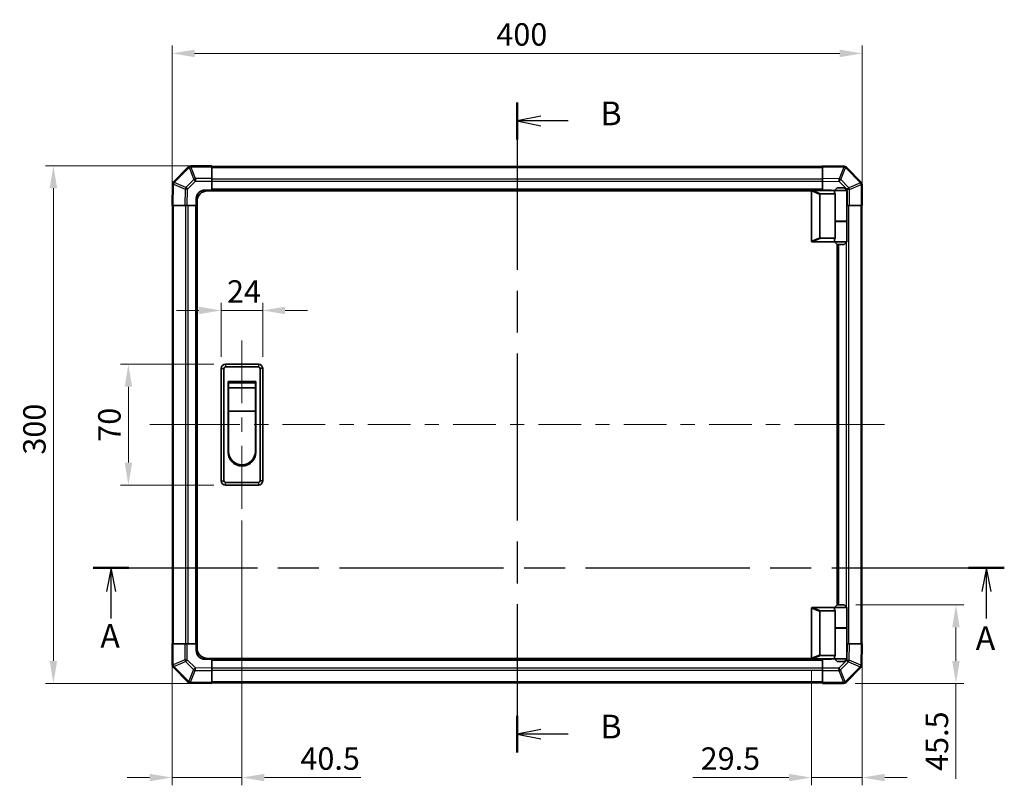
# Model space of a CAD drawing. Units: millimetres. Extents: x 0 to 8447, y 0 to 1546.
# Drawn here: x 2163 to 2734, y 763 to 1206 of the extents above; entities that cross this region are included whole.
import ezdxf

# ---------------------------------------------------------------- set-up
doc = ezdxf.new("R2010")
doc.units = ezdxf.units.MM
doc.header["$LTSCALE"] = 4.5
doc.linetypes.add('CHAIN', pattern=[0.3543, 0.2362, -0.0295, 0.0591, -0.0295])
doc.layers.get('Defpoints').update_dxf_attribs({"lineweight": 25})
for name, color, linetype, lineweight in [('Centerline (ISO)', 131, 'Continuous', 18), ('Dimension (ISO)', 7, 'Continuous', 18), ('Section Line (ISO)', 7, 'CHAIN', 25), ('Visible (ISO)', 7, 'Continuous', 35), ('Visible Narrow (ISO)', 7, 'Continuous', 25)]:
    doc.layers.add(name, color=color, linetype=linetype, lineweight=lineweight)
doc.styles.add('Note Text (TK)', font='txt')
doc.dimstyles.new('Default - Method 1b (TK)', dxfattribs={"dimscale": 4.5, "dimtxt": 2.5, "dimasz": 2.5, "dimexe": 1, "dimexo": 1.5, "dimgap": 1, "dimtad": 1, "dimtoh": 1, "dimrnd": 1e-08, "dimdsep": 46, "dimtxsty": 'Note Text (TK)', "dimcen": 0.09, "dimdle": 5, "dimclrd": 100, "dimclre": 100, "dimclrt": 7, "dimadec": 1, "dimazin": 1, "dimtfac": 1, "dimtmove": 0, "dimatfit": 3, "dimfxl": 1, "dimtolj": 1, "dimlwd": -1, "dimlwe": -1, "dimarcsym": 0})

# ---------------------------------------------------------------- blocks, each defined once
blk = doc.blocks.new('2dTransSection0')
at = {"layer": 'Section Line (ISO)', "linetype": 'CHAIN', "ltscale": 16.271511}
blk.add_line((93.88, 169.58), (189.88, 169.58), dxfattribs=at)
at = {"layer": 'Section Line (ISO)', "linetype": 'Continuous', "lineweight": 50}
for p, q in [((93.88, 169.58), (97.64, 169.58)), ((186.12, 169.58), (189.88, 169.58))]:
    blk.add_line(p, q, dxfattribs=at)
at = {"layer": 'Section Line (ISO)', "linetype": 'Continuous'}
for p, q in [((95.76, 169.58), (95.26, 167.08)), ((95.76, 167.08), (95.76, 169.58)), ((96.26, 167.08), (95.76, 169.58)), ((188, 169.58), (187.5, 167.08)), ((188, 167.08), (188, 169.58)), ((188.5, 167.08), (188, 169.58)), ((95.76, 164.24), (95.76, 167.08)), ((188, 164.24), (188, 167.08))]:
    blk.add_line(p, q, dxfattribs=at)
at = {"layer": 'Section Line (ISO)', "char_height": 2.5, "attachment_point": 7, "style": 'Note Text (TK)'}
for insert in [(94.62, 160.37), (186.86, 160.13)]:
    blk.add_mtext('A', dxfattribs=dict(at, insert=insert))
blk = doc.blocks.new('2dTransSection1')
at = {"layer": 'Section Line (ISO)', "linetype": 'CHAIN', "ltscale": 16.580648}
blk.add_line((138.55, 218.61), (138.55, 150.11), dxfattribs=at)
at = {"layer": 'Section Line (ISO)', "linetype": 'Continuous', "lineweight": 50}
for p, q in [((138.55, 218.61), (138.55, 214.73)), ((138.55, 153.99), (138.55, 150.11))]:
    blk.add_line(p, q, dxfattribs=at)
at = {"layer": 'Section Line (ISO)', "linetype": 'Continuous'}
for p, q in [((141.05, 217.17), (138.55, 216.67)), ((141.05, 216.67), (138.55, 216.67)), ((138.55, 216.67), (141.05, 216.17)), ((143.91, 216.67), (141.05, 216.67)), ((141.05, 152.55), (138.55, 152.05)), ((141.05, 152.05), (138.55, 152.05)), ((138.55, 152.05), (141.05, 151.55)), ((143.91, 152.05), (141.05, 152.05))]:
    blk.add_line(p, q, dxfattribs=at)
at = {"layer": 'Section Line (ISO)', "char_height": 2.5, "attachment_point": 7, "style": 'Note Text (TK)'}
for insert in [(147.32, 215.44), (147.32, 150.82)]:
    blk.add_mtext('B', dxfattribs=dict(at, insert=insert))
blk = doc.blocks.new('*D179')
at = {"layer": 'Defpoints', "color": 0}
for p in [(2304.28, 1037.87), (2280.28, 1004.19), (2304.28, 1004.19)]:
    blk.add_point(p, dxfattribs=at)
at = {"layer": 'Dimension (ISO)', "color": 100}
for p, q in [((2280.28, 1010.94), (2280.28, 1042.37)), ((2304.28, 1010.94), (2304.28, 1042.37)), ((2267.28, 1037.87), (2254.28, 1037.87)), ((2280.28, 1037.87), (2304.28, 1037.87)), ((2317.28, 1037.87), (2330.28, 1037.87))]:
    blk.add_line(p, q, dxfattribs=at)
for points in [[(2267.28, 1040.04), (2267.28, 1035.71), (2280.28, 1037.87)], [(2317.28, 1040.04), (2317.28, 1035.71), (2304.28, 1037.87)]]:
    blk.add_solid(points, dxfattribs=at)
at = {"layer": 'Dimension (ISO)', "color": 7, "insert": (2283.6, 1048.87), "char_height": 13, "attachment_point": 4, "style": 'Note Text (TK)'}
blk.add_mtext('\\A1;24', dxfattribs=at)
blk = doc.blocks.new('*D180')
at = {"layer": 'Defpoints', "color": 0}
for p in [(2226.45, 1006.69), (2282.78, 1006.69), (2282.78, 936.69)]:
    blk.add_point(p, dxfattribs=at)
at = {"layer": 'Dimension (ISO)', "color": 100}
for p, q in [((2276.03, 1006.69), (2221.95, 1006.69)), ((2226.45, 949.69), (2226.45, 993.69)), ((2276.03, 936.69), (2221.95, 936.69))]:
    blk.add_line(p, q, dxfattribs=at)
for points in [[(2224.29, 993.69), (2228.62, 993.69), (2226.45, 1006.69)], [(2224.29, 949.69), (2228.62, 949.69), (2226.45, 936.69)]]:
    blk.add_solid(points, dxfattribs=at)
at = {"layer": 'Dimension (ISO)', "color": 7, "insert": (2215.45, 961.78), "char_height": 13, "attachment_point": 4, "rotation": 90, "style": 'Note Text (TK)'}
blk.add_mtext('\\A1;70', dxfattribs=at)
blk = doc.blocks.new('*D181')
at = {"layer": 'Defpoints', "color": 0}
for p in [(2292.28, 922.94), (2251.78, 844.69), (2251.78, 767.13)]:
    blk.add_point(p, dxfattribs=at)
at = {"layer": 'Dimension (ISO)', "color": 100}
for p, q in [((2292.28, 916.19), (2292.28, 762.63)), ((2251.78, 837.94), (2251.78, 762.63)), ((2238.78, 767.13), (2225.78, 767.13)), ((2251.78, 767.13), (2292.28, 767.13)), ((2305.28, 767.13), (2361.24, 767.13))]:
    blk.add_line(p, q, dxfattribs=at)
for points in [[(2238.78, 769.29), (2238.78, 764.96), (2251.78, 767.13)], [(2305.28, 769.29), (2305.28, 764.96), (2292.28, 767.13)]]:
    blk.add_solid(points, dxfattribs=at)
at = {"layer": 'Dimension (ISO)', "color": 7, "insert": (2326.16, 778.13), "char_height": 13, "attachment_point": 4, "style": 'Note Text (TK)'}
blk.add_mtext('\\A1;40.5', dxfattribs=at)
blk = doc.blocks.new('*D182')
at = {"layer": 'Defpoints', "color": 0}
for p in [(2651.78, 844.69), (2622.28, 836.39), (2622.28, 767.13)]:
    blk.add_point(p, dxfattribs=at)
at = {"layer": 'Dimension (ISO)', "color": 100}
for p, q in [((2651.78, 837.94), (2651.78, 762.63)), ((2622.28, 829.64), (2622.28, 762.63)), ((2609.28, 767.13), (2553.62, 767.13)), ((2651.78, 767.13), (2622.28, 767.13)), ((2664.78, 767.13), (2677.78, 767.13))]:
    blk.add_line(p, q, dxfattribs=at)
for points in [[(2609.28, 769.29), (2609.28, 764.96), (2622.28, 767.13)], [(2664.78, 769.29), (2664.78, 764.96), (2651.78, 767.13)]]:
    blk.add_solid(points, dxfattribs=at)
at = {"layer": 'Dimension (ISO)', "color": 7, "insert": (2558.12, 778.13), "char_height": 13, "attachment_point": 4, "style": 'Note Text (TK)'}
blk.add_mtext('\\A1;29.5', dxfattribs=at)
blk = doc.blocks.new('*D183')
at = {"layer": 'Defpoints', "color": 0}
for p in [(2641.28, 867.19), (2640.95, 821.69), (2706.05, 821.69)]:
    blk.add_point(p, dxfattribs=at)
at = {"layer": 'Dimension (ISO)', "color": 100}
for p, q in [((2648.03, 867.19), (2710.55, 867.19)), ((2706.05, 854.19), (2706.05, 834.69)), ((2647.7, 821.69), (2710.55, 821.69)), ((2706.05, 821.69), (2706.05, 766.47))]:
    blk.add_line(p, q, dxfattribs=at)
for points in [[(2703.88, 854.19), (2708.22, 854.19), (2706.05, 867.19)], [(2703.88, 834.69), (2708.22, 834.69), (2706.05, 821.69)]]:
    blk.add_solid(points, dxfattribs=at)
at = {"layer": 'Dimension (ISO)', "color": 7, "insert": (2695.05, 770.97), "char_height": 13, "attachment_point": 4, "rotation": 90, "style": 'Note Text (TK)'}
blk.add_mtext('\\A1;45.5', dxfattribs=at)
blk = doc.blocks.new('*D184')
at = {"layer": 'Defpoints', "color": 0}
for p in [(2182.99, 1121.69), (2274.78, 1121.69), (2274.78, 821.69)]:
    blk.add_point(p, dxfattribs=at)
at = {"layer": 'Dimension (ISO)', "color": 100}
for p, q in [((2268.03, 1121.69), (2178.49, 1121.69)), ((2182.99, 834.69), (2182.99, 1108.69)), ((2268.03, 821.69), (2178.49, 821.69))]:
    blk.add_line(p, q, dxfattribs=at)
for points in [[(2180.82, 1108.69), (2185.16, 1108.69), (2182.99, 1121.69)], [(2180.82, 834.69), (2185.16, 834.69), (2182.99, 821.69)]]:
    blk.add_solid(points, dxfattribs=at)
at = {"layer": 'Dimension (ISO)', "color": 7, "insert": (2171.99, 954.3), "char_height": 13, "attachment_point": 4, "rotation": 90, "style": 'Note Text (TK)'}
blk.add_mtext('\\A1;300', dxfattribs=at)
blk = doc.blocks.new('*D186')
at = {"layer": 'Defpoints', "color": 0}
for p in [(2651.78, 1186.87), (2251.78, 1098.69), (2651.78, 1098.69)]:
    blk.add_point(p, dxfattribs=at)
at = {"layer": 'Dimension (ISO)', "color": 100}
for p, q in [((2251.78, 1105.44), (2251.78, 1191.37)), ((2651.78, 1105.44), (2651.78, 1191.37)), ((2264.78, 1186.87), (2638.78, 1186.87))]:
    blk.add_line(p, q, dxfattribs=at)
for points in [[(2264.78, 1189.04), (2264.78, 1184.71), (2251.78, 1186.87)], [(2638.78, 1189.04), (2638.78, 1184.71), (2651.78, 1186.87)]]:
    blk.add_solid(points, dxfattribs=at)
at = {"layer": 'Dimension (ISO)', "color": 7, "insert": (2439.73, 1197.87), "char_height": 13, "attachment_point": 4, "style": 'Note Text (TK)'}
blk.add_mtext('\\A1;400', dxfattribs=at)

msp = doc.modelspace()

# ---------------------------------------------------------------- linework, layer by layer
at = {"layer": 'Centerline (ISO)'}
for p, q in [((2292.2778, 1006.6853), (2292.2778, 1020.4353)), ((2292.2778, 1006.6853), (2292.2778, 992.9353)), ((2252.6636, 971.6853), (2238.9136, 971.6853)), ((2252.6636, 971.6853), (2266.4136, 971.6853)), ((2650.8921, 971.6853), (2637.1421, 971.6853)), ((2650.8921, 971.6853), (2664.6421, 971.6853)), ((2292.2778, 936.6853), (2292.2778, 950.4353)), ((2292.2778, 936.6853), (2292.2778, 922.9353))]:
    msp.add_line(p, q, dxfattribs=at)
at = {"layer": 'Centerline (ISO)', "linetype": 'Continuous'}
for p, q in [((2292.2778, 992.9353), (2292.2778, 984.0603)), ((2292.2778, 975.8103), (2292.2778, 967.5603)), ((2266.4136, 971.6853), (2291.0984, 971.6853)), ((2299.3484, 971.6853), (2307.5984, 971.6853)), ((2315.8484, 971.6853), (2340.5332, 971.6853)), ((2348.7832, 971.6853), (2357.0332, 971.6853)), ((2365.2832, 971.6853), (2389.968, 971.6853)), ((2398.218, 971.6853), (2406.468, 971.6853)), ((2414.718, 971.6853), (2439.4028, 971.6853)), ((2447.6528, 971.6853), (2455.9028, 971.6853)), ((2464.1528, 971.6853), (2488.8376, 971.6853)), ((2497.0876, 971.6853), (2505.3376, 971.6853)), ((2513.5876, 971.6853), (2538.2724, 971.6853)), ((2546.5224, 971.6853), (2554.7724, 971.6853)), ((2563.0224, 971.6853), (2587.7073, 971.6853)), ((2595.9573, 971.6853), (2604.2073, 971.6853)), ((2612.4573, 971.6853), (2637.1421, 971.6853)), ((2292.2778, 959.3103), (2292.2778, 949.8853))]:
    msp.add_line(p, q, dxfattribs=at)
at = {"layer": 'Visible (ISO)'}
for p, q in [((2261.1855, 1121.0929), (2252.5802, 1112.4876)), ((2261.1921, 1121.0995), (2261.1855, 1121.0929)), ((2274.7778, 1121.6853), (2262.6063, 1121.6853)), ((2274.7778, 1121.6853), (2274.7778, 1121.1118)), ((2628.7778, 1121.3853), (2274.7778, 1121.3853)), ((2274.7778, 1114.26), (2274.7778, 1121.1118)), ((2628.7778, 1121.0996), (2628.7778, 1121.6853)), ((2641.1773, 1121.4688), (2628.7778, 1121.6853)), ((2628.7778, 1121.0996), (2628.7778, 1114.2697)), ((2641.2009, 1121.4684), (2641.1773, 1121.4688)), ((2651.1855, 1112.2776), (2642.5802, 1120.883)), ((2274.7778, 1114.26), (2274.7778, 1112.8684)), ((2274.7778, 1112.8684), (2274.7778, 1107.6853)), ((2628.7778, 1112.8557), (2628.7778, 1114.2697)), ((2628.7778, 1107.6853), (2628.7778, 1112.8557)), ((2251.9943, 1111.0847), (2251.7778, 1098.6853)), ((2251.9947, 1111.1083), (2251.9943, 1111.0847)), ((2270.7778, 1107.6853), (2274.7778, 1107.6853)), ((2622.3196, 1107.1853), (2272.2778, 1107.1853)), ((2274.7778, 1107.6853), (2274.7778, 1107.1853)), ((2628.7778, 1107.6853), (2274.7778, 1107.6853)), ((2274.7778, 1107.6853), (2274.7778, 1107.1853)), ((2622.7778, 1107.4853), (2622.7987, 1107.4853)), ((2635.7778, 1107.4853), (2622.7987, 1107.4853)), ((2628.7778, 1107.4853), (2628.7778, 1107.6853)), ((2628.7778, 1107.4853), (2628.7778, 1107.6853)), ((2628.7778, 1107.6853), (2632.7778, 1107.6853)), ((2637.2778, 1108.9853), (2635.7778, 1107.4853)), ((2642.7778, 1107.4853), (2635.7778, 1107.4853)), ((2635.7778, 1107.4853), (2635.7778, 1106.2353)), ((2637.2778, 1108.9853), (2641.2778, 1108.9853)), ((2641.2778, 1108.9853), (2642.7778, 1107.4853)), ((2642.7778, 1107.4853), (2642.7778, 1089.6853)), ((2651.1921, 1112.2711), (2651.1855, 1112.2776)), ((2651.7778, 1098.6853), (2651.7778, 1110.8569)), ((2265.7778, 1098.6853), (2265.7778, 1102.6853)), ((2622.2778, 1106.9853), (2622.2778, 1078.1853)), ((2627.2778, 1080.0491), (2627.2778, 1105.1215)), ((2627.7987, 1105.4853), (2636.1156, 1105.4853)), ((2636.1156, 1089.4853), (2636.1156, 1105.4853)), ((2252.3635, 1098.6853), (2251.7778, 1098.6853)), ((2252.0778, 1098.6853), (2252.0778, 844.6853)), ((2252.3635, 1098.6853), (2259.1934, 1098.6853)), ((2260.6074, 1098.6853), (2259.1934, 1098.6853)), ((2265.7778, 1098.6853), (2260.6074, 1098.6853)), ((2265.7778, 1098.6853), (2265.7778, 844.6853)), ((2266.2778, 1098.6853), (2265.7778, 1098.6853)), ((2266.2778, 1098.6853), (2265.7778, 1098.6853)), ((2266.2778, 842.1853), (2266.2778, 1101.1853)), ((2642.961, 1098.6853), (2642.7778, 1098.6853)), ((2644.3526, 1098.6853), (2642.961, 1098.6853)), ((2644.3526, 1098.6853), (2651.2043, 1098.6853)), ((2651.7778, 1098.6853), (2651.2043, 1098.6853)), ((2651.4778, 844.6853), (2651.4778, 1098.6853)), ((2636.1156, 1089.6853), (2642.7778, 1089.6853)), ((2636.1156, 1079.6853), (2636.1156, 1089.4853)), ((2636.1156, 1089.4853), (2642.7778, 1089.4853)), ((2636.2778, 1089.4853), (2636.2778, 1089.6853)), ((2642.2778, 1089.4853), (2642.2778, 1089.6853)), ((2642.7778, 1089.4853), (2642.7778, 1077.6853)), ((2636.1156, 1079.6853), (2627.7987, 1079.6853)), ((2635.7778, 1078.9353), (2635.7778, 1077.6853)), ((2622.7987, 1077.6853), (2622.7778, 1077.6853)), ((2622.7987, 1077.6853), (2635.7778, 1077.6853)), ((2635.7778, 1077.6853), (2642.7778, 1077.6853)), ((2637.2778, 1076.1853), (2635.7778, 1077.6853)), ((2637.2778, 867.1853), (2637.2778, 1076.1853)), ((2641.2778, 1076.1853), (2637.2778, 1076.1853)), ((2637.7778, 867.1853), (2637.7778, 1076.1853)), ((2641.2778, 1076.1853), (2642.7778, 1077.6853)), ((2301.7778, 1006.6853), (2282.7778, 1006.6853)), ((2282.7778, 1005.1853), (2301.7778, 1005.1853)), ((2280.2778, 1004.1853), (2280.2778, 939.1853)), ((2281.7778, 939.1853), (2281.7778, 1004.1853)), ((2302.7778, 1004.1853), (2302.7778, 939.1853)), ((2304.2778, 939.1853), (2304.2778, 1004.1853)), ((2284.2778, 996.6853), (2300.2778, 996.6853)), ((2284.2778, 955.6853), (2284.2778, 996.6853)), ((2284.5278, 995.9353), (2300.0278, 995.9353)), ((2284.5278, 995.9353), (2284.5278, 992.9353)), ((2300.0278, 992.9353), (2284.5278, 992.9353)), ((2284.5278, 979.4353), (2284.5278, 992.9353)), ((2300.0278, 992.9353), (2300.0278, 995.9353)), ((2300.0278, 992.9353), (2300.0278, 979.4353)), ((2300.2778, 996.6853), (2300.2778, 955.6853)), ((2300.0278, 979.4353), (2284.5278, 979.4353)), ((2284.5278, 956.1853), (2284.5278, 979.4353)), ((2300.0278, 979.4353), (2300.0278, 956.1853)), ((2301.7778, 938.1853), (2282.7778, 938.1853)), ((2282.7778, 936.6853), (2301.7778, 936.6853)), ((2622.2778, 836.3853), (2622.2778, 865.1853)), ((2622.7778, 865.6853), (2622.7987, 865.6853)), ((2622.7987, 865.6853), (2635.7778, 865.6853)), ((2627.2778, 863.3215), (2627.2778, 838.2491)), ((2636.1156, 863.6853), (2627.7987, 863.6853)), ((2637.2778, 867.1853), (2635.7778, 865.6853)), ((2635.7778, 865.6853), (2642.7778, 865.6853)), ((2635.7778, 865.6853), (2635.7778, 864.4353)), ((2636.1156, 853.8853), (2636.1156, 863.6853)), ((2641.2778, 867.1853), (2637.2778, 867.1853)), ((2641.2778, 867.1853), (2642.7778, 865.6853)), ((2642.7778, 865.6853), (2642.7778, 853.8853)), ((2636.1156, 853.8853), (2636.1156, 837.8853)), ((2636.1156, 853.8853), (2642.7778, 853.8853)), ((2636.1156, 853.6853), (2642.7778, 853.6853)), ((2636.2778, 853.6853), (2636.2778, 853.8853)), ((2642.2778, 853.6853), (2642.2778, 853.8853)), ((2642.7778, 853.6853), (2642.7778, 835.8853)), ((2251.7778, 844.6853), (2252.3513, 844.6853)), ((2251.7778, 844.6853), (2251.7778, 832.5137)), ((2259.2031, 844.6853), (2252.3513, 844.6853)), ((2259.2031, 844.6853), (2260.5947, 844.6853)), ((2260.5947, 844.6853), (2265.7778, 844.6853)), ((2265.7778, 844.6853), (2266.2778, 844.6853)), ((2265.7778, 844.6853), (2266.2778, 844.6853)), ((2265.7778, 840.6853), (2265.7778, 844.6853)), ((2642.7778, 844.6853), (2642.9482, 844.6853)), ((2642.9482, 844.6853), (2644.3623, 844.6853)), ((2651.1922, 844.6853), (2644.3623, 844.6853)), ((2651.1922, 844.6853), (2651.7778, 844.6853)), ((2651.5614, 832.2858), (2651.7778, 844.6853)), ((2274.7778, 835.6853), (2270.7778, 835.6853)), ((2622.3196, 836.1853), (2272.2778, 836.1853)), ((2274.7778, 836.1853), (2274.7778, 835.6853)), ((2274.7778, 836.1853), (2274.7778, 835.6853)), ((2274.7778, 835.6853), (2628.7778, 835.6853)), ((2274.7778, 835.6853), (2274.7778, 830.5149)), ((2622.7987, 835.8853), (2622.7778, 835.8853)), ((2635.7778, 835.8853), (2622.7987, 835.8853)), ((2627.7987, 837.8853), (2636.1156, 837.8853)), ((2628.7778, 835.6853), (2628.7778, 835.8853)), ((2628.7778, 835.6853), (2628.7778, 835.8853)), ((2628.7778, 830.5022), (2628.7778, 835.6853)), ((2632.7778, 835.6853), (2628.7778, 835.6853)), ((2635.7778, 837.1353), (2635.7778, 835.8853)), ((2642.7778, 835.8853), (2635.7778, 835.8853)), ((2637.2778, 834.3853), (2635.7778, 835.8853)), ((2637.2778, 834.3853), (2641.2778, 834.3853)), ((2641.2778, 834.3853), (2642.7778, 835.8853)), ((2252.3636, 831.0995), (2252.3702, 831.0929)), ((2252.3702, 831.0929), (2260.9755, 822.4876)), ((2274.7778, 830.5149), (2274.7778, 829.1008)), ((2274.7778, 822.2709), (2274.7778, 829.1008)), ((2628.7778, 829.1106), (2628.7778, 830.5022)), ((2628.7778, 829.1106), (2628.7778, 822.2588)), ((2642.3702, 822.2776), (2650.9755, 830.883)), ((2651.561, 832.2623), (2651.5614, 832.2858)), ((2262.3548, 821.9021), (2262.3784, 821.9017)), ((2262.3784, 821.9017), (2274.7778, 821.6853)), ((2274.7778, 822.2709), (2274.7778, 821.6853)), ((2274.7778, 821.9853), (2628.7778, 821.9853)), ((2628.7778, 821.6853), (2628.7778, 822.2588)), ((2642.3636, 822.2711), (2642.3702, 822.2776)), ((2628.7778, 821.6853), (2640.9494, 821.6853))]:
    msp.add_line(p, q, dxfattribs=at)
for centre, radius, start, end in [((2262.6063, 1119.6853), 2, 90, 135), ((2641.166, 1119.4687), 2, 45, 89), ((2253.9944, 1111.0734), 2, 135, 179), ((2270.7778, 1102.6853), 5, 90, 180), ((2272.2778, 1101.1853), 6, 90, 180), ((2622.7778, 1106.9853), 0.5, 165.002588, 180), ((2632.7778, 1102.6853), 5, 73.739795, 90), ((2649.7778, 1110.8569), 2, 0, 45), ((2622.7778, 1078.1853), 0.5, 180, 194.997412), ((2282.7778, 1004.1853), 2.5, 90, 180), ((2282.7778, 1004.1853), 1, 90, 180), ((2301.7778, 1004.1853), 2.5, 0, 90), ((2301.7778, 1004.1853), 1, 0, 90), ((2292.2778, 955.6853), 8, 180, 0), ((2292.2778, 956.1853), 7.75, 180, 0), ((2282.7778, 939.1853), 2.5, 180, 270), ((2282.7778, 939.1853), 1, 180, 270), ((2301.7778, 939.1853), 1, 270, 0), ((2301.7778, 939.1853), 2.5, 270, 0), ((2622.7778, 865.1853), 0.5, 165.002588, 180), ((2270.7778, 840.6853), 5, 180, 270), ((2272.2778, 842.1853), 6, 180, 270), ((2622.7778, 836.3853), 0.5, 180, 194.997412), ((2632.7778, 840.6853), 5, 270, 286.260205), ((2253.7778, 832.5137), 2, 180, 225), ((2649.5613, 832.2972), 2, 315, 359), ((2262.3897, 823.9018), 2, 225, 269), ((2640.9494, 823.6853), 2, 270, 315)]:
    msp.add_arc(centre, radius, start, end, dxfattribs=at)
for centre, major_axis, ratio, start_param, end_param in [((2628.0782, 1104.9263), (-0.7786, 0.3114), 0.59628479, 5.30326173, 6.51732467), ((2639.2778, 1106.2353), (3.5, 0), 0.5, 3.14159265, 3.5845037), ((2628.0782, 1080.2443), (-0.7786, -0.3114), 0.59628479, 6.04904595, 7.26310888), ((2639.2778, 1078.9353), (-3.5, 0), 0.5, 5.84027426, 6.28318531), ((2628.0782, 863.1263), (-0.7786, 0.3114), 0.59628479, 5.30326173, 6.51732467), ((2639.2778, 864.4353), (3.5, 0), 0.5, 3.14159265, 3.5845037), ((2628.0782, 838.4443), (-0.7786, -0.3114), 0.59628479, 6.04904595, 7.26310888), ((2639.2778, 837.1353), (-3.5, 0), 0.5, 5.84027426, 6.28318531)]:
    msp.add_ellipse(centre, major_axis=major_axis, ratio=ratio, start_param=start_param, end_param=end_param, dxfattribs=at)
for points, knots in [([(2622.2949, 1107.1147), (2622.3098, 1107.1704), (2622.3344, 1107.2238), (2622.4024, 1107.3208), (2622.4448, 1107.3629), (2622.5353, 1107.4254), (2622.581, 1107.4476), (2622.68, 1107.4785), (2622.7305, 1107.4853), (2622.7778, 1107.4853)], [0, 0, 0, 0, 0.017679627, 0.017679627, 0.0355589348, 0.0355589348, 0.0508197319, 0.0508197319, 0.0670873169, 0.0670873169, 0.0670873169, 0.0670873169]), ([(2622.7778, 1077.6853), (2622.7348, 1077.6853), (2622.6893, 1077.6908), (2622.5847, 1077.7201), (2622.5261, 1077.748), (2622.4293, 1077.8227), (2622.3919, 1077.8627), (2622.3312, 1077.9538), (2622.3088, 1078.0038), (2622.2949, 1078.0559)], [0, 0, 0, 0, 0.0129194231, 0.0129194231, 0.0292235169, 0.0292235169, 0.0422861714, 0.0422861714, 0.0554565223, 0.0554565223, 0.0554565223, 0.0554565223]), ([(2622.2949, 865.3147), (2622.3098, 865.3704), (2622.3344, 865.4238), (2622.4024, 865.5208), (2622.4448, 865.5629), (2622.5353, 865.6254), (2622.581, 865.6476), (2622.68, 865.6785), (2622.7305, 865.6853), (2622.7778, 865.6853)], [0, 0, 0, 0, 0.017679627, 0.017679627, 0.0355589348, 0.0355589348, 0.0508197319, 0.0508197319, 0.0670873169, 0.0670873169, 0.0670873169, 0.0670873169]), ([(2622.7778, 835.8853), (2622.7348, 835.8853), (2622.6893, 835.8908), (2622.5847, 835.9201), (2622.5261, 835.948), (2622.4293, 836.0227), (2622.3919, 836.0627), (2622.3312, 836.1538), (2622.3088, 836.2038), (2622.2949, 836.2559)], [0, 0, 0, 0, 0.0129194231, 0.0129194231, 0.0292235169, 0.0292235169, 0.0422861714, 0.0422861714, 0.0554565223, 0.0554565223, 0.0554565223, 0.0554565223])]:
    msp.add_open_spline(points, degree=3, knots=knots, dxfattribs=at)
at = {"layer": 'Visible Narrow (ISO)'}
for p, q in [((2253.0005, 1112.0918), (2261.6058, 1120.6971)), ((2261.6058, 1120.6971), (2264.4412, 1113.8519)), ((2262.5997, 1121.1052), (2262.6063, 1121.1118)), ((2265.4351, 1114.26), (2262.5997, 1121.1052)), ((2262.6063, 1121.6853), (2262.6063, 1121.1118)), ((2262.6063, 1121.1118), (2274.7778, 1121.1118)), ((2274.7778, 1120.7995), (2628.7778, 1120.7995)), ((2628.7778, 1121.0996), (2641.1918, 1120.8829)), ((2641.1918, 1120.8829), (2638.314, 1114.1033)), ((2639.283, 1113.6834), (2642.1608, 1120.463)), ((2642.1608, 1120.463), (2642.1844, 1120.4626)), ((2642.1844, 1120.4626), (2650.7897, 1111.8573)), ((2264.4412, 1113.8519), (2259.7797, 1109.1905)), ((2260.7736, 1108.207), (2265.4351, 1112.8684)), ((2274.7778, 1114.26), (2265.4351, 1114.26)), ((2265.4351, 1114.26), (2265.4351, 1112.8684)), ((2265.4351, 1112.8684), (2274.7778, 1112.8684)), ((2628.7778, 1113.9711), (2274.7778, 1113.9711)), ((2638.314, 1114.1033), (2628.7778, 1114.2697)), ((2628.7778, 1112.8557), (2638.2995, 1112.6895)), ((2643.9445, 1109.0219), (2639.283, 1113.6834)), ((2252.3635, 1098.6853), (2252.5802, 1111.0992)), ((2252.5802, 1111.0992), (2259.3599, 1108.2214)), ((2253.0001, 1112.0683), (2253.0005, 1112.0918)), ((2259.7797, 1109.1905), (2253.0001, 1112.0683)), ((2259.3599, 1108.2214), (2259.1934, 1098.6853)), ((2260.6074, 1098.6853), (2260.7736, 1108.207)), ((2628.7778, 1112.5569), (2274.7778, 1112.5569)), ((2628.7778, 1108.1853), (2274.7778, 1108.1853)), ((2622.2949, 1107.1147), (2627.2778, 1105.1215)), ((2627.7987, 1105.4853), (2622.7987, 1107.4853)), ((2638.2995, 1112.6895), (2642.961, 1108.028)), ((2642.961, 1108.028), (2642.961, 1098.6853)), ((2644.3526, 1108.028), (2642.961, 1108.028)), ((2650.7897, 1111.8573), (2643.9445, 1109.0219)), ((2644.3526, 1108.028), (2651.1978, 1110.8634)), ((2644.3526, 1098.6853), (2644.3526, 1108.028)), ((2651.1978, 1110.8634), (2651.2043, 1110.8569)), ((2651.2043, 1110.8569), (2651.2043, 1098.6853)), ((2651.7778, 1110.8569), (2651.2043, 1110.8569)), ((2252.6636, 844.6853), (2252.6636, 1098.6853)), ((2259.4921, 1098.6853), (2259.4921, 844.6853)), ((2260.9063, 1098.6853), (2260.9063, 844.6853)), ((2265.2778, 1098.6853), (2265.2778, 844.6853)), ((2644.0636, 844.6853), (2644.0636, 1098.6853)), ((2650.8921, 1098.6853), (2650.8921, 844.6853)), ((2642.6494, 1089.4853), (2642.6494, 1089.6853)), ((2627.2778, 1080.0491), (2622.2949, 1078.0559)), ((2622.7987, 1077.6853), (2627.7987, 1079.6853)), ((2638.2778, 867.1853), (2638.2778, 1076.1853)), ((2642.6494, 865.8137), (2642.6494, 1077.5569)), ((2282.7778, 1006.6853), (2282.7778, 1005.1853)), ((2301.7778, 1006.6853), (2301.7778, 1005.1853)), ((2280.2778, 1004.1853), (2281.7778, 1004.1853)), ((2304.2778, 1004.1853), (2302.7778, 1004.1853)), ((2280.2778, 939.1853), (2281.7778, 939.1853)), ((2282.7778, 936.6853), (2282.7778, 938.1853)), ((2301.7778, 938.1853), (2301.7778, 936.6853)), ((2304.2778, 939.1853), (2302.7778, 939.1853)), ((2622.2949, 865.3147), (2627.2778, 863.3215)), ((2627.7987, 863.6853), (2622.7987, 865.6853)), ((2642.6494, 853.6853), (2642.6494, 853.8853)), ((2252.3513, 832.5137), (2252.3513, 844.6853)), ((2259.2031, 844.6853), (2259.2031, 835.3425)), ((2260.5947, 835.3425), (2260.5947, 844.6853)), ((2642.9482, 844.6853), (2642.782, 835.1636)), ((2644.1958, 835.1492), (2644.3623, 844.6853)), ((2651.1922, 844.6853), (2650.9755, 832.2714)), ((2259.2031, 835.3425), (2252.3579, 832.5071)), ((2252.766, 831.5133), (2259.6112, 834.3486)), ((2259.2031, 835.3425), (2260.5947, 835.3425)), ((2259.6112, 834.3486), (2264.2727, 829.6872)), ((2265.2562, 830.6811), (2260.5947, 835.3425)), ((2274.7778, 835.1853), (2628.7778, 835.1853)), ((2627.2778, 838.2491), (2622.2949, 836.2559)), ((2622.7987, 835.8853), (2627.7987, 837.8853)), ((2642.782, 835.1636), (2638.1206, 830.5022)), ((2639.1145, 829.5186), (2643.7759, 834.1801)), ((2643.7759, 834.1801), (2650.5556, 831.3023)), ((2650.9755, 832.2714), (2644.1958, 835.1492)), ((2251.7778, 832.5137), (2252.3513, 832.5137)), ((2252.3579, 832.5071), (2252.3513, 832.5137)), ((2261.3713, 822.9079), (2252.766, 831.5133)), ((2264.2727, 829.6872), (2261.3949, 822.9075)), ((2262.3639, 822.4876), (2265.2417, 829.2673)), ((2265.2417, 829.2673), (2274.7778, 829.1008)), ((2274.7778, 830.5149), (2265.2562, 830.6811)), ((2274.7778, 830.8137), (2628.7778, 830.8137)), ((2274.7778, 829.3995), (2628.7778, 829.3995)), ((2638.1206, 830.5022), (2628.7778, 830.5022)), ((2628.7778, 829.1106), (2638.1206, 829.1106)), ((2638.1206, 829.1106), (2638.1206, 830.5022)), ((2638.1206, 829.1106), (2640.956, 822.2653)), ((2641.9499, 822.6734), (2639.1145, 829.5186)), ((2650.5552, 831.2787), (2641.9499, 822.6734)), ((2650.5556, 831.3023), (2650.5552, 831.2787)), ((2261.3949, 822.9075), (2261.3713, 822.9079)), ((2274.7778, 822.2709), (2262.3639, 822.4876)), ((2628.7778, 822.5711), (2274.7778, 822.5711)), ((2640.9494, 822.2588), (2628.7778, 822.2588)), ((2640.956, 822.2653), (2640.9494, 822.2588)), ((2640.9494, 821.6853), (2640.9494, 822.2588))]:
    msp.add_line(p, q, dxfattribs=at)
for centre, major_axis, ratio, start_param, end_param in [((2262.5997, 1119.6787), (-1.4142, 1.4142), 0.58406793, 5.24101135, 6.28318531), ((2262.5997, 1119.6787), (-1.4142, 1.4142), 0.01234165, 5.50395766, 6.28318531), ((2262.6063, 1119.6853), (-1.4142, 1.4142), 0.58406793, 5.24101135, 6.28318531), ((2262.5997, 1119.6787), (-1.8478, -0.7654), 0.68496673, 4.43593174, 4.97981512), ((2641.1424, 1119.4691), (0.0349, 1.9997), 0.58012166, 5.2426451, 6.28318531), ((2641.1424, 1119.4691), (0.0349, 1.9997), 0.01744975, 5.49793944, 6.28318531), ((2641.1424, 1119.4691), (-1.841, 0.7815), 0.68263531, 4.43425936, 4.9686739), ((2641.166, 1119.4687), (0.0349, 1.9997), 0.58012166, 5.2426451, 6.28318531), ((2641.166, 1119.4687), (1.4142, 1.4142), 0.01234165, 5.50395766, 6.28318531), ((2265.4351, 1112.8335), (1.8478, 0.7654), 0.68496673, 1.29433909, 1.83822247), ((2265.4351, 1112.8335), (1.4142, -1.4142), 0.01234165, 1.58313736, 2.362365), ((2638.2646, 1112.6895), (-0.0349, -1.9997), 0.01744975, 1.57110091, 2.35634678), ((2638.2646, 1112.6895), (1.4142, 1.4142), 0.01234165, 4.72473001, 5.50395766), ((2638.2646, 1112.6895), (-1.841, 0.7815), 0.68263531, 4.43425936, 4.9686739), ((2253.994, 1111.0498), (-1.9997, 0.0349), 0.58012166, 5.2426451, 6.28318531), ((2253.994, 1111.0498), (-1.9997, 0.0349), 0.01744975, 5.49793944, 6.28318531), ((2253.9944, 1111.0734), (-1.9997, 0.0349), 0.58012166, 5.2426451, 6.28318531), ((2253.9944, 1111.0734), (-1.4142, 1.4142), 0.01234165, 5.50395766, 6.28318531), ((2253.994, 1111.0498), (-0.7815, -1.841), 0.68263531, 4.43425936, 4.9686739), ((2260.7736, 1108.172), (-0.7815, -1.841), 0.68263531, 4.43425936, 4.9686739), ((2260.7736, 1108.172), (1.9997, -0.0349), 0.01744975, 1.57110091, 2.35634678), ((2260.7736, 1108.172), (-1.4142, 1.4142), 0.01234165, 4.72473001, 5.50395766), ((2642.9261, 1108.028), (-1.4142, -1.4142), 0.01234165, 1.58313736, 2.362365), ((2642.9261, 1108.028), (0.7654, -1.8478), 0.68496673, 1.29433909, 1.83822247), ((2649.7713, 1110.8634), (1.4142, 1.4142), 0.01234165, 5.50395766, 6.28318531), ((2649.7713, 1110.8634), (-0.7654, 1.8478), 0.68496673, 4.43593174, 4.97981512), ((2649.7713, 1110.8634), (1.4142, 1.4142), 0.58406793, 5.24101135, 6.28318531), ((2649.7778, 1110.8569), (1.4142, 1.4142), 0.58406793, 5.24101135, 6.28318531), ((2260.6296, 835.3425), (-0.7654, 1.8478), 0.68496673, 1.29433909, 1.83822247), ((2260.6296, 835.3425), (1.4142, 1.4142), 0.01234165, 1.58313736, 2.362365), ((2642.782, 835.1985), (-1.9997, 0.0349), 0.01744975, 1.57110091, 2.35634678), ((2642.782, 835.1985), (1.4142, -1.4142), 0.01234165, 4.72473001, 5.50395766), ((2642.782, 835.1985), (0.7815, 1.841), 0.68263531, 4.43425936, 4.9686739), ((2253.7778, 832.5137), (-1.4142, -1.4142), 0.58406793, 5.24101135, 6.28318531), ((2253.7844, 832.5071), (-1.4142, -1.4142), 0.58406793, 5.24101135, 6.28318531), ((2253.7844, 832.5071), (0.7654, -1.8478), 0.68496673, 4.43593174, 4.97981512), ((2253.7844, 832.5071), (-1.4142, -1.4142), 0.01234165, 5.50395766, 6.28318531), ((2265.2911, 830.6811), (-1.4142, -1.4142), 0.01234165, 4.72473001, 5.50395766), ((2265.2911, 830.6811), (1.841, -0.7815), 0.68263531, 4.43425936, 4.9686739), ((2265.2911, 830.6811), (0.0349, 1.9997), 0.01744975, 1.57110091, 2.35634678), ((2638.1206, 830.5371), (-1.4142, 1.4142), 0.01234165, 1.58313736, 2.362365), ((2638.1206, 830.5371), (-1.8478, -0.7654), 0.68496673, 1.29433909, 1.83822247), ((2649.5613, 832.2972), (1.9997, -0.0349), 0.58012166, 5.2426451, 6.28318531), ((2649.5613, 832.2972), (1.4142, -1.4142), 0.01234165, 5.50395766, 6.28318531), ((2649.5617, 832.3207), (1.9997, -0.0349), 0.58012166, 5.2426451, 6.28318531), ((2649.5617, 832.3207), (0.7815, 1.841), 0.68263531, 4.43425936, 4.9686739), ((2649.5617, 832.3207), (1.9997, -0.0349), 0.01744975, 5.49793944, 6.28318531), ((2262.3897, 823.9018), (-1.4142, -1.4142), 0.01234165, 5.50395766, 6.28318531), ((2262.3897, 823.9018), (-0.0349, -1.9997), 0.58012166, 5.2426451, 6.28318531), ((2262.4133, 823.9014), (1.841, -0.7815), 0.68263531, 4.43425936, 4.9686739), ((2262.4133, 823.9014), (-0.0349, -1.9997), 0.58012166, 5.2426451, 6.28318531), ((2262.4133, 823.9014), (-0.0349, -1.9997), 0.01744975, 5.49793944, 6.28318531), ((2640.9494, 823.6853), (1.4142, -1.4142), 0.58406793, 5.24101135, 6.28318531), ((2640.956, 823.6918), (1.8478, 0.7654), 0.68496673, 4.43593174, 4.97981512), ((2640.956, 823.6918), (1.4142, -1.4142), 0.58406793, 5.24101135, 6.28318531), ((2640.956, 823.6918), (1.4142, -1.4142), 0.01234165, 5.50395766, 6.28318531)]:
    msp.add_ellipse(centre, major_axis=major_axis, ratio=ratio, start_param=start_param, end_param=end_param, dxfattribs=at)

# ---------------------------------------------------------------- block references
at = {"layer": 'Section Line (ISO)', "xscale": 5.5, "yscale": 5.5, "zscale": 5.5}
for name in ['2dTransSection1', '2dTransSection0']:
    msp.add_blockref(name, (1689.75, -44), dxfattribs=at)

# ---------------------------------------------------------------- dimensions: what is measured, and where the dimension line sits
at = {"layer": 'Dimension (ISO)', "color": 100}
for base, p1, p2, angle, override, picture, middle in [((2651.7778, 1186.8722), (2251.7778, 1098.6853), (2651.7778, 1098.6853), 180, {"dimscale": 0, "dimtxt": 13, "dimasz": 13, "dimexe": 4.5, "dimexo": 6.75, "dimgap": 4.5, "dimtoh": 0, "dimdec": 2, "dimcen": 0.405, "dimtp": 0, "dimtm": 0, "dimtdec": 2, "dimtix": 0, "dimtofl": 0, "dimtmove": 0, "dimatfit": 1}, '*D186', (2453.2514, 1186.8722)), ((2182.9901, 1121.6853), (2274.7778, 821.6853), (2274.7778, 1121.6853), 90, {"dimscale": 0, "dimtxt": 13, "dimasz": 13, "dimexe": 4.5, "dimexo": 6.75, "dimgap": 4.5, "dimtoh": 0, "dimdec": 2, "dimcen": 0.405, "dimtp": 0, "dimtm": 0, "dimtdec": 2, "dimtix": 0, "dimtofl": 0, "dimtmove": 0, "dimatfit": 1}, '*D184', (2182.9901, 967.6726)), ((2304.2778, 1037.8722), (2280.2778, 1004.1853), (2304.2778, 1004.1853), 180, {"dimscale": 0, "dimtxt": 13, "dimasz": 13, "dimexe": 4.5, "dimexo": 6.75, "dimgap": 4.5, "dimtoh": 0, "dimdec": 2, "dimcen": 0.405, "dimtp": 0, "dimtm": 0, "dimtdec": 2, "dimtix": 0, "dimtofl": 1, "dimtmove": 0, "dimatfit": 1}, '*D179', (2292.2778, 1037.8722)), ((2226.4543, 1006.6853), (2282.7778, 936.6853), (2282.7778, 1006.6853), 90, {"dimscale": 0, "dimtxt": 13, "dimasz": 13, "dimexe": 4.5, "dimexo": 6.75, "dimgap": 4.5, "dimtoh": 0, "dimdec": 2, "dimcen": 0.405, "dimtp": 0, "dimtm": 0, "dimtdec": 2, "dimtix": 0, "dimtofl": 0, "dimtmove": 0, "dimatfit": 1}, '*D180', (2226.4543, 970.2743)), ((2251.7778, 767.1267), (2292.2778, 922.9353), (2251.7778, 844.6853), 180, {"dimscale": 0, "dimtxt": 13, "dimasz": 13, "dimexe": 4.5, "dimexo": 6.75, "dimgap": 4.5, "dimtoh": 0, "dimdec": 2, "dimcen": 0.405, "dimtp": 0, "dimtm": 0, "dimtdec": 2, "dimtix": 0, "dimtofl": 1, "dimtmove": 0, "dimatfit": 1}, '*D181', (2341.4497, 767.1267)), ((2706.0491, 821.6853), (2641.2778, 867.1853), (2640.9494, 821.6853), 90, {"dimscale": 0, "dimtxt": 13, "dimasz": 13, "dimexe": 4.5, "dimexo": 6.75, "dimgap": 4.5, "dimtoh": 0, "dimdec": 2, "dimcen": 0.405, "dimtp": 0, "dimtm": 0, "dimtdec": 2, "dimtix": 0, "dimtofl": 0, "dimtmove": 0, "dimatfit": 2}, '*D183', (2706.0491, 786.2634))]:
    dim = msp.add_linear_dim(base=base, p1=p1, p2=p2, angle=angle, dimstyle='Default - Method 1b (TK)', override=override, dxfattribs=at)
    dim.commit()
    dim.dimension.update_dxf_attribs({"geometry": picture, "text_midpoint": middle, "dimtype": 160})
dim = msp.add_linear_dim(base=(2622.2778, 767.1267), p1=(2651.7778, 844.6853), p2=(2622.2778, 836.3853), dimstyle='Default - Method 1b (TK)', override={"dimscale": 0, "dimtxt": 13, "dimasz": 13, "dimexe": 4.5, "dimexo": 6.75, "dimgap": 4.5, "dimtoh": 0, "dimdec": 2, "dimcen": 0.405, "dimtp": 0, "dimtm": 0, "dimtdec": 2, "dimtix": 0, "dimtofl": 1, "dimtmove": 0, "dimatfit": 1}, dxfattribs=at)
dim.commit()
dim.dimension.update_dxf_attribs({"geometry": '*D182', "text_midpoint": (2573.2622, 767.1267), "dimtype": 160})

doc.saveas('drawing.dxf')
